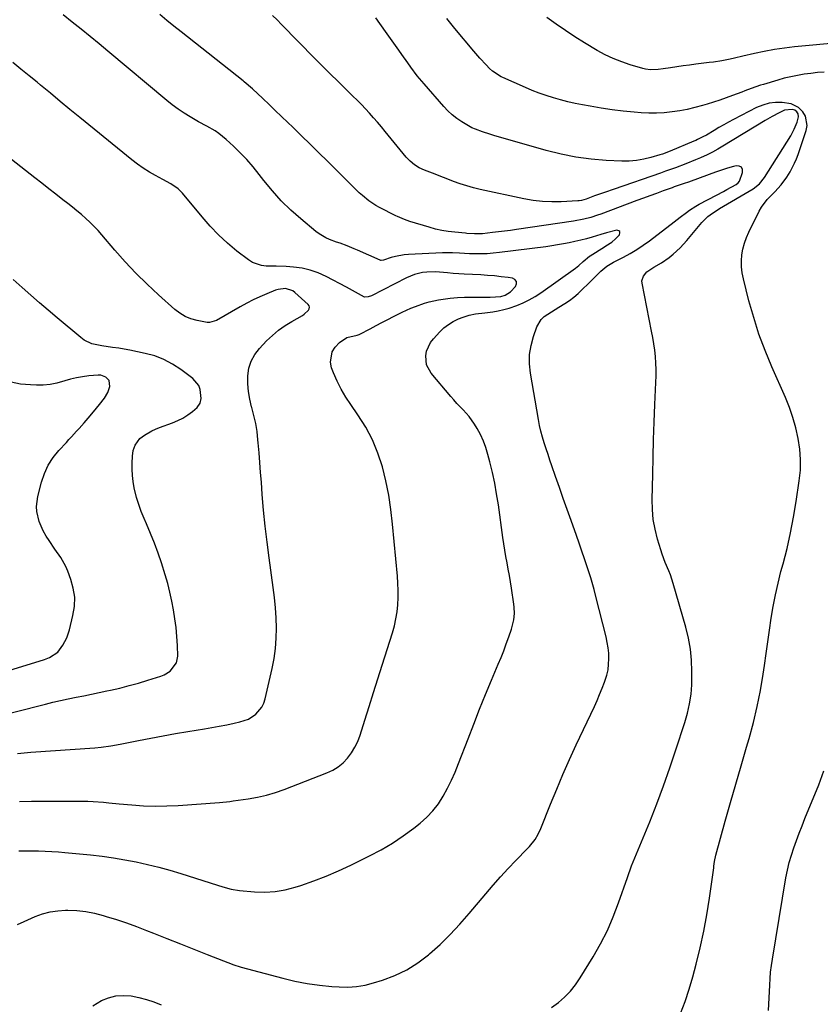
# Model space of a CAD drawing. Units: inches. Extents: x 1851934 to 1857389, y 437073 to 442357.
# Drawn here: x 1855999 to 1856367, y 438322 to 438775 of the extents above; entities that cross this region are included whole.
import ezdxf

# ---------------------------------------------------------------- set-up
doc = ezdxf.new("R2010")
doc.units = ezdxf.units.IN
doc.header["$MEASUREMENT"] = 0
doc.layers.add('7', color=7, linetype='Continuous')
doc.layers.add('8', color=7, linetype='Continuous')

msp = doc.modelspace()

# ---------------------------------------------------------------- linework, layer by layer
at = {"layer": '7', "color": 18}
for points in [[(1855998.25, 438358.59, 1922), (1856001.26, 438359.97, 1922), (1856006.38, 438362.24, 1922), (1856009.75, 438363.48, 1922), (1856013.17, 438364.43, 1922), (1856016.69, 438364.95, 1922), (1856020.27, 438365.18, 1922), (1856021.33, 438365.18, 1922), (1856025.47, 438365, 1922), (1856029.56, 438364.58, 1922), (1856033.61, 438363.81, 1922), (1856037.62, 438362.8, 1922), (1856039.02, 438362.38, 1922), (1856043.68, 438360.91, 1922), (1856048.31, 438359.37, 1922), (1856052.89, 438357.69, 1922), (1856057.45, 438355.94, 1922), (1856060.73, 438354.62, 1922), (1856066.91, 438352.16, 1922), (1856073.1, 438349.7, 1922), (1856079.29, 438347.27, 1922), (1856085.49, 438344.85, 1922), (1856097.75, 438340.09, 1922), (1856100.62, 438339.14, 1922), (1856101.04, 438339.03, 1922), (1856120.2, 438333.93, 1922), (1856125.77, 438332.61, 1922), (1856131.38, 438331.51, 1922), (1856137.03, 438330.73, 1922), (1856142.73, 438330.17, 1922), (1856146.07, 438329.93, 1922), (1856150.1, 438329.88, 1922), (1856154.09, 438330.11, 1922), (1856158.03, 438330.79, 1922), (1856161.94, 438331.76, 1922), (1856166, 438333.02, 1922), (1856171.73, 438335.18, 1922), (1856177.22, 438337.79, 1922), (1856182.34, 438341.05, 1922), (1856187.22, 438344.74, 1922), (1856187.7, 438345.16, 1922), (1856192.51, 438349.51, 1922), (1856197.18, 438354.02, 1922), (1856201.62, 438358.75, 1922), (1856205.9, 438363.63, 1922), (1856213.51, 438372.74, 1922), (1856216.86, 438376.66, 1922), (1856220.28, 438380.53, 1922), (1856223.79, 438384.31, 1922), (1856227.36, 438388.04, 1922), (1856232.61, 438393.4, 1922), (1856233.57, 438394.43, 1922), (1856236.17, 438397.75, 1922), (1856237.62, 438400.16, 1922), (1856238.8, 438402.71, 1922), (1856243.29, 438413.9, 1922), (1856246.12, 438420.78, 1922), (1856249.03, 438427.63, 1922), (1856252.05, 438434.43, 1922), (1856255.15, 438441.19, 1922), (1856263.45, 438458.9, 1922), (1856264.69, 438461.65, 1922), (1856265.89, 438464.41, 1922), (1856267.01, 438467.2, 1922), (1856268.09, 438470.02, 1922), (1856269.16, 438473.31, 1922), (1856269.73, 438475.75, 1922), (1856270.02, 438478.24, 1922), (1856270.14, 438480.76, 1922), (1856270.03, 438483.29, 1922), (1856269.8, 438485.81, 1922), (1856269.39, 438488.31, 1922), (1856268.86, 438490.79, 1922), (1856264.2, 438509.44, 1922), (1856263.37, 438512.68, 1922), (1856262.16, 438516.96, 1922), (1856261.82, 438518.02, 1922), (1856260.16, 438523.1, 1922), (1856258.97, 438526.68, 1922), (1856257.75, 438530.27, 1922), (1856256.51, 438533.84, 1922), (1856255.25, 438537.4, 1922), (1856252.78, 438544.31, 1922), (1856250.97, 438549.37, 1922), (1856249.18, 438554.43, 1922), (1856247.41, 438559.49, 1922), (1856245.65, 438564.56, 1922), (1856243.96, 438569.44, 1922), (1856243.05, 438572.07, 1922), (1856242.16, 438574.71, 1922), (1856241.28, 438577.35, 1922), (1856240.41, 438579.99, 1922), (1856239.6, 438582.66, 1922), (1856238.87, 438585.34, 1922), (1856238.26, 438588.05, 1922), (1856237.72, 438590.78, 1922), (1856234.03, 438612.11, 1922), (1856233.63, 438616.39, 1922), (1856233.66, 438620.63, 1922), (1856234.35, 438624.81, 1922), (1856235.48, 438628.96, 1922), (1856237.06, 438633.36, 1922), (1856238.98, 438636.73, 1922), (1856240.36, 438638.07, 1922), (1856243.7, 438640.27, 1922), (1856247.17, 438642.38, 1922), (1856249.83, 438644.06, 1922), (1856251.96, 438645.51, 1922), (1856254.02, 438647.04, 1922), (1856255.99, 438648.7, 1922), (1856257.88, 438650.45, 1922), (1856260.69, 438653.22, 1922), (1856263.04, 438655.55, 1922), (1856266.43, 438658.98, 1922), (1856269.16, 438661.25, 1922), (1856271.44, 438662.63, 1922), (1856272.23, 438663.05, 1922), (1856276.91, 438665.43, 1922), (1856279.99, 438667.1, 1922), (1856283, 438668.89, 1922), (1856285.9, 438670.84, 1922), (1856288.74, 438672.9, 1922), (1856300.15, 438681.68, 1922), (1856302.95, 438683.83, 1922), (1856305.76, 438685.96, 1922), (1856307.19, 438686.98, 1922), (1856310.15, 438688.87, 1922), (1856311.69, 438689.73, 1922), (1856319.63, 438693.93, 1922), (1856322.81, 438695.62, 1922), (1856324.4, 438696.48, 1922), (1856328.58, 438698.78, 1922), (1856329.59, 438699.53, 1922), (1856330.14, 438700.29, 1922), (1856331.59, 438704.28, 1922), (1856331.53, 438705.66, 1922), (1856331.1, 438706.7, 1922), (1856330.1, 438707.21, 1922), (1856328.73, 438707.37, 1922), (1856327.48, 438707.02, 1922), (1856324.66, 438706.21, 1922), (1856321.86, 438705.34, 1922), (1856319.08, 438704.41, 1922), (1856316.31, 438703.43, 1922), (1856306.68, 438699.9, 1922), (1856304.81, 438699.23, 1922), (1856301.05, 438697.97, 1922), (1856300.12, 438697.64, 1922), (1856299.18, 438697.3, 1922), (1856295.03, 438695.8, 1922), (1856292.02, 438694.71, 1922), (1856289.01, 438693.6, 1922), (1856286.01, 438692.5, 1922), (1856283.01, 438691.38, 1922), (1856266.46, 438685.21, 1922), (1856264.92, 438684.66, 1922), (1856261.81, 438683.67, 1922), (1856258.65, 438682.83, 1922), (1856253.84, 438681.9, 1922), (1856227.69, 438678.1, 1922), (1856224.92, 438677.71, 1922), (1856222.15, 438677.34, 1922), (1856219.38, 438676.99, 1922), (1856216.61, 438676.66, 1922), (1856211.98, 438676.15, 1922), (1856208.36, 438676.09, 1922), (1856204.75, 438676.31, 1922), (1856204.24, 438676.35, 1922), (1856199.25, 438676.8, 1922), (1856196.26, 438677.16, 1922), (1856193.3, 438677.64, 1922), (1856190.37, 438678.31, 1922), (1856187.46, 438679.11, 1922), (1856178.65, 438681.82, 1922), (1856176.18, 438682.67, 1922), (1856172.98, 438684.07, 1922), (1856172.2, 438684.45, 1922), (1856164.7, 438688.25, 1922), (1856163.01, 438689.18, 1922), (1856159.79, 438691.3, 1922), (1856156.8, 438693.74, 1922), (1856155.35, 438695.02, 1922), (1856152.55, 438697.69, 1922), (1856140.68, 438709.48, 1922), (1856136.71, 438713.4, 1922), (1856132.74, 438717.31, 1922), (1856128.75, 438721.2, 1922), (1856124.76, 438725.08, 1922), (1856122.45, 438727.31, 1922), (1856119.6, 438730.07, 1922), (1856116.73, 438732.82, 1922), (1856113.86, 438735.57, 1922), (1856110.98, 438738.31, 1922), (1856106.25, 438742.8, 1922), (1856102.49, 438746.02, 1922), (1856101.93, 438746.46, 1922), (1856073.46, 438768.91, 1922), (1856070.14, 438771.55, 1922), (1856066.85, 438774.22, 1922), (1856063.58, 438776.92, 1922)], [(1856243.76, 438320.47, 1924), (1856246.89, 438322.71, 1924), (1856249.78, 438325.23, 1924), (1856252.46, 438327.93, 1924), (1856254.83, 438330.91, 1924), (1856257, 438334.07, 1924), (1856262.93, 438343.8, 1924), (1856266.31, 438349.78, 1924), (1856269.42, 438355.88, 1924), (1856272.14, 438362.16, 1924), (1856274.59, 438368.57, 1924), (1856278.63, 438380.24, 1924), (1856279.1, 438381.58, 1924), (1856280.08, 438384.25, 1924), (1856280.6, 438385.57, 1924), (1856288.93, 438405.9, 1924), (1856292.17, 438414.08, 1924), (1856295.28, 438422.31, 1924), (1856298.2, 438430.61, 1924), (1856300.98, 438438.96, 1924), (1856305, 438451.49, 1924), (1856306.25, 438455.75, 1924), (1856307.26, 438460.07, 1924), (1856307.95, 438464.45, 1924), (1856308.21, 438468.87, 1924), (1856308.26, 438474.88, 1924), (1856308.09, 438480.07, 1924), (1856307.62, 438485.23, 1924), (1856306.7, 438490.32, 1924), (1856305.48, 438495.38, 1924), (1856299.75, 438515.36, 1924), (1856298.46, 438519.29, 1924), (1856297.7, 438521.22, 1924), (1856296.05, 438525.02, 1924), (1856294.59, 438528.89, 1924), (1856293.96, 438530.86, 1924), (1856292.5, 438535.8, 1924), (1856291.39, 438540.28, 1924), (1856290.56, 438544.81, 1924), (1856290.16, 438549.39, 1924), (1856290.05, 438554.01, 1924), (1856290.29, 438565.44, 1924), (1856290.48, 438573.5, 1924), (1856290.72, 438581.55, 1924), (1856291, 438589.6, 1924), (1856291.32, 438597.65, 1924), (1856291.76, 438607.82, 1924), (1856291.83, 438610.78, 1924), (1856291.83, 438613.74, 1924), (1856291.7, 438616.7, 1924), (1856291.5, 438619.65, 1924), (1856291.19, 438622.6, 1924), (1856290.81, 438625.54, 1924), (1856290.34, 438628.46, 1924), (1856289.8, 438631.38, 1924), (1856285.4, 438653.35, 1924), (1856285.34, 438654.55, 1924), (1856285.99, 438656.72, 1924), (1856287.62, 438658.57, 1924), (1856290.73, 438660.77, 1924), (1856294.28, 438662.79, 1924), (1856297.92, 438665.28, 1924), (1856299.69, 438666.68, 1924), (1856302.97, 438669.7, 1924), (1856305.99, 438672.99, 1924), (1856312.93, 438681.27, 1924), (1856313.8, 438682.24, 1924), (1856315.68, 438684.03, 1924), (1856317.76, 438685.61, 1924), (1856319.94, 438687.05, 1924), (1856321.05, 438687.74, 1924), (1856336.44, 438696.8, 1924), (1856339.41, 438699.1, 1924), (1856341.75, 438702.03, 1924), (1856353.72, 438721.08, 1924), (1856355.39, 438724.14, 1924), (1856356.67, 438727.39, 1924), (1856357.38, 438729.95, 1924), (1856357.11, 438731.31, 1924), (1856356.57, 438732.14, 1924), (1856355.59, 438732.92, 1924), (1856354.39, 438733.27, 1924), (1856350.83, 438732.95, 1924), (1856348.4, 438731.79, 1924), (1856345.13, 438730.02, 1924), (1856341.92, 438728.14, 1924), (1856322.56, 438716.4, 1924), (1856320.18, 438715.01, 1924), (1856317.77, 438713.69, 1924), (1856315.3, 438712.45, 1924), (1856312.29, 438711.05, 1924), (1856310.02, 438710.06, 1924), (1856305.44, 438708.21, 1924), (1856300.79, 438706.51, 1924), (1856296.13, 438704.86, 1924), (1856293.79, 438704.04, 1924), (1856272.57, 438696.66, 1924), (1856268.07, 438695.09, 1924), (1856263.58, 438693.5, 1924), (1856259.61, 438692.09, 1924), (1856257.49, 438691.5, 1924), (1856256.41, 438691.33, 1924), (1856255.86, 438691.28, 1924), (1856248.24, 438690.82, 1924), (1856243.9, 438690.74, 1924), (1856239.57, 438690.89, 1924), (1856235.27, 438691.4, 1924), (1856230.99, 438692.15, 1924), (1856210.96, 438696.5, 1924), (1856207.85, 438697.25, 1924), (1856204.78, 438698.1, 1924), (1856201.76, 438699.1, 1924), (1856198.76, 438700.2, 1924), (1856195.29, 438701.56, 1924), (1856192.81, 438702.53, 1924), (1856190.33, 438703.49, 1924), (1856187.84, 438704.45, 1924), (1856185.31, 438705.43, 1924), (1856182.94, 438706.5, 1924), (1856180.72, 438707.84, 1924), (1856178.69, 438709.44, 1924), (1856176.92, 438711.32, 1924), (1856167.29, 438723.19, 1924), (1856165.53, 438725.31, 1924), (1856163.75, 438727.41, 1924), (1856161.94, 438729.48, 1924), (1856160.09, 438731.52, 1924), (1856158.21, 438733.54, 1924), (1856156.31, 438735.53, 1924), (1856154.37, 438737.48, 1924), (1856152.41, 438739.42, 1924), (1856149.18, 438742.56, 1924), (1856145.59, 438746.06, 1924), (1856142.03, 438749.58, 1924), (1856138.49, 438753.12, 1924), (1856134.98, 438756.69, 1924), (1856119.64, 438772.37, 1924), (1856117.55, 438774.44, 1924), (1856115.44, 438776.47, 1924)], [(1856303.02, 438317.77, 1926), (1856305.2, 438323.29, 1926), (1856307.08, 438328.93, 1926), (1856308.76, 438334.64, 1926), (1856310.28, 438340.42, 1926), (1856312.12, 438347.95, 1926), (1856313.78, 438355.52, 1926), (1856315.17, 438363.14, 1926), (1856316.37, 438370.8, 1926), (1856318.31, 438384.71, 1926), (1856318.42, 438385.44, 1926), (1856318.75, 438387.64, 1926), (1856319.38, 438390.53, 1926), (1856323.67, 438406.13, 1926), (1856326.04, 438414.64, 1926), (1856328.44, 438423.14, 1926), (1856330.89, 438431.62, 1926), (1856333.37, 438440.1, 1926), (1856334.59, 438444.2, 1926), (1856336.58, 438451.48, 1926), (1856338.35, 438458.8, 1926), (1856339.82, 438466.19, 1926), (1856341.07, 438473.63, 1926), (1856341.67, 438477.73, 1926), (1856342.47, 438483.16, 1926), (1856343.25, 438488.58, 1926), (1856344.04, 438494, 1926), (1856344.81, 438499.43, 1926), (1856345.69, 438504.83, 1926), (1856346.7, 438510.21, 1926), (1856347.91, 438515.55, 1926), (1856349.25, 438520.86, 1926), (1856350.22, 438524.41, 1926), (1856352.03, 438531.5, 1926), (1856353.66, 438538.63, 1926), (1856355.04, 438545.81, 1926), (1856356.25, 438553.02, 1926), (1856357.68, 438562.54, 1926), (1856358.16, 438567.43, 1926), (1856358.3, 438572.32, 1926), (1856357.93, 438577.19, 1926), (1856357.23, 438582.06, 1926), (1856356.11, 438586.87, 1926), (1856354.78, 438591.61, 1926), (1856353.14, 438596.25, 1926), (1856351.29, 438600.83, 1926), (1856344.99, 438615.02, 1926), (1856341.92, 438622.43, 1926), (1856339.12, 438629.93, 1926), (1856336.7, 438637.57, 1926), (1856334.54, 438645.29, 1926), (1856331.97, 438655.47, 1926), (1856331.45, 438658.18, 1926), (1856331.12, 438660.91, 1926), (1856331.11, 438663.65, 1926), (1856331.29, 438666.41, 1926), (1856331.77, 438669.13, 1926), (1856332.43, 438671.8, 1926), (1856333.37, 438674.39, 1926), (1856334.48, 438676.92, 1926), (1856339.3, 438686.52, 1926), (1856340.37, 438688.38, 1926), (1856342.9, 438691.81, 1926), (1856344.37, 438693.38, 1926), (1856346.41, 438695.38, 1926), (1856349.33, 438698.62, 1926), (1856351.91, 438702.14, 1926), (1856353.45, 438704.64, 1926), (1856355.5, 438708.51, 1926), (1856356.36, 438710.52, 1926), (1856357.13, 438712.58, 1926), (1856360.91, 438723.67, 1926), (1856361.29, 438725.94, 1926), (1856360.49, 438730.18, 1926), (1856359.32, 438732.16, 1926), (1856357.34, 438734.13, 1926), (1856353.93, 438735.9, 1926), (1856349.86, 438736.5, 1926), (1856346.78, 438736.5, 1926), (1856343.76, 438736.16, 1926), (1856340.85, 438735.32, 1926), (1856338, 438734.14, 1926), (1856327.43, 438728.65, 1926), (1856325.17, 438727.45, 1926), (1856322.94, 438726.22, 1926), (1856320.73, 438724.95, 1926), (1856318.53, 438723.65, 1926), (1856314.94, 438721.49, 1926), (1856313.34, 438720.62, 1926), (1856310.89, 438719.42, 1926), (1856310.05, 438719.05, 1926), (1856309.22, 438718.69, 1926), (1856298.26, 438714.07, 1926), (1856294.77, 438712.76, 1926), (1856293.59, 438712.39, 1926), (1856289.45, 438711.15, 1926), (1856286.17, 438710.35, 1926), (1856282.86, 438709.77, 1926), (1856279.51, 438709.54, 1926), (1856276.13, 438709.53, 1926), (1856268.89, 438709.88, 1926), (1856261.91, 438710.47, 1926), (1856254.99, 438711.37, 1926), (1856248.14, 438712.75, 1926), (1856241.34, 438714.44, 1926), (1856217.16, 438721.37, 1926), (1856215.46, 438721.88, 1926), (1856212.08, 438722.96, 1926), (1856208.76, 438724.19, 1926), (1856207.15, 438724.9, 1926), (1856204.06, 438726.61, 1926), (1856202.45, 438727.61, 1926), (1856200.23, 438729.14, 1926), (1856198.1, 438730.79, 1926), (1856196.13, 438732.62, 1926), (1856194.27, 438734.58, 1926), (1856185.14, 438745.05, 1926), (1856182.04, 438748.79, 1926), (1856179.13, 438752.67, 1926), (1856177.73, 438754.65, 1926), (1856174.92, 438758.6, 1926), (1856173.52, 438760.59, 1926), (1856167.43, 438769.18, 1926), (1856162.92, 438775.41, 1926)], [(1856369.15, 438750.47, 1928), (1856366.06, 438750.19, 1928), (1856362.97, 438749.84, 1928), (1856359.88, 438749.43, 1928), (1856356.81, 438748.92, 1928), (1856353.77, 438748.31, 1928), (1856350.75, 438747.58, 1928), (1856347.75, 438746.75, 1928), (1856341.28, 438744.82, 1928), (1856339.82, 438744.37, 1928), (1856335.49, 438742.88, 1928), (1856332.63, 438741.81, 1928), (1856331.2, 438741.27, 1928), (1856326.92, 438739.65, 1928), (1856324.05, 438738.6, 1928), (1856321.17, 438737.6, 1928), (1856318.27, 438736.65, 1928), (1856315.36, 438735.75, 1928), (1856313.1, 438735.08, 1928), (1856309.66, 438734.14, 1928), (1856306.19, 438733.31, 1928), (1856302.68, 438732.66, 1928), (1856299.15, 438732.12, 1928), (1856295.6, 438731.77, 1928), (1856292.04, 438731.58, 1928), (1856288.48, 438731.6, 1928), (1856284.92, 438731.78, 1928), (1856281.81, 438732.03, 1928), (1856276.7, 438732.53, 1928), (1856271.6, 438733.12, 1928), (1856266.53, 438733.87, 1928), (1856261.47, 438734.73, 1928), (1856257.99, 438735.37, 1928), (1856254.62, 438736.05, 1928), (1856251.27, 438736.8, 1928), (1856247.94, 438737.66, 1928), (1856244.63, 438738.59, 1928), (1856241.36, 438739.64, 1928), (1856238.11, 438740.77, 1928), (1856234.91, 438742.01, 1928), (1856231.74, 438743.34, 1928), (1856221.37, 438747.89, 1928), (1856220.53, 438748.29, 1928), (1856216.63, 438750.81, 1928), (1856215.28, 438752.09, 1928), (1856213.64, 438753.8, 1928), (1856210.77, 438756.9, 1928), (1856208.01, 438760.11, 1928), (1856199.35, 438770.52, 1928), (1856195.64, 438775.08, 1928)], [(1855999.07, 438415.21, 1918), (1856004.59, 438415.28, 1918), (1856025.67, 438415.4, 1918), (1856030.51, 438415.31, 1918), (1856032.93, 438415.19, 1918), (1856037.76, 438414.82, 1918), (1856040.17, 438414.61, 1918), (1856045, 438414.16, 1918), (1856050.82, 438413.61, 1918), (1856056.15, 438413.24, 1918), (1856061.47, 438413.05, 1918), (1856066.8, 438413.13, 1918), (1856072.13, 438413.38, 1918), (1856091.07, 438414.79, 1918), (1856095.78, 438415.23, 1918), (1856096.56, 438415.33, 1918), (1856097.34, 438415.44, 1918), (1856104.29, 438416.44, 1918), (1856108.52, 438417.2, 1918), (1856112.69, 438418.14, 1918), (1856116.79, 438419.35, 1918), (1856120.84, 438420.76, 1918), (1856140.44, 438428.28, 1918), (1856143.14, 438429.57, 1918), (1856145.66, 438431.1, 1918), (1856147.92, 438433, 1918), (1856150, 438435.15, 1918), (1856151.78, 438437.57, 1918), (1856153.36, 438440.11, 1918), (1856154.63, 438442.81, 1918), (1856155.71, 438445.63, 1918), (1856157.88, 438452.51, 1918), (1856159.88, 438458.85, 1918), (1856161.89, 438465.2, 1918), (1856163.9, 438471.54, 1918), (1856165.91, 438477.87, 1918), (1856170.63, 438492.69, 1918), (1856171.51, 438495.87, 1918), (1856172.24, 438499.07, 1918), (1856172.73, 438502.32, 1918), (1856173.07, 438505.59, 1918), (1856173.21, 438508.89, 1918), (1856173.24, 438512.19, 1918), (1856173.12, 438515.48, 1918), (1856172.89, 438518.77, 1918), (1856170.67, 438542.7, 1918), (1856169.89, 438549.35, 1918), (1856168.88, 438555.96, 1918), (1856167.55, 438562.52, 1918), (1856165.99, 438569.03, 1918), (1856163.94, 438575.36, 1918), (1856161.45, 438581.48, 1918), (1856158.32, 438587.3, 1918), (1856154.76, 438592.92, 1918), (1856151.41, 438597.63, 1918), (1856149.13, 438601.09, 1918), (1856147.03, 438604.65, 1918), (1856145.2, 438608.34, 1918), (1856143.54, 438612.14, 1918), (1856142.57, 438614.58, 1918), (1856142.06, 438617.12, 1918), (1856142.95, 438621.86, 1918), (1856144.34, 438624.06, 1918), (1856146.29, 438626.17, 1918), (1856149.65, 438628.4, 1918), (1856154.4, 438629.52, 1918), (1856155.38, 438629.86, 1918), (1856155.69, 438630.02, 1918), (1856160.41, 438632.51, 1918), (1856163.08, 438633.91, 1918), (1856165.75, 438635.31, 1918), (1856168.44, 438636.69, 1918), (1856171.12, 438638.06, 1918), (1856175.06, 438640.05, 1918), (1856179.09, 438641.93, 1918), (1856181.15, 438642.77, 1918), (1856185.35, 438644.24, 1918), (1856187.49, 438644.85, 1918), (1856191.84, 438645.75, 1918), (1856193.95, 438646.09, 1918), (1856197.22, 438646.53, 1918), (1856200.49, 438646.85, 1918), (1856203.78, 438647, 1918), (1856207.07, 438647.04, 1918), (1856215.54, 438646.92, 1918), (1856220.43, 438647.27, 1918), (1856222.39, 438647.91, 1918), (1856224.96, 438649.5, 1918), (1856227.16, 438651.9, 1918), (1856227.6, 438653.15, 1918), (1856227.59, 438654.23, 1918), (1856226.89, 438655.06, 1918), (1856225.74, 438655.72, 1918), (1856223.76, 438656, 1918), (1856220.63, 438656.39, 1918), (1856217.5, 438656.73, 1918), (1856214.37, 438656.99, 1918), (1856211.22, 438657.2, 1918), (1856203.62, 438657.61, 1918), (1856201.07, 438657.77, 1918), (1856198.53, 438657.94, 1918), (1856195.99, 438658.16, 1918), (1856192.28, 438658.5, 1918), (1856190.33, 438658.62, 1918), (1856186.43, 438658.5, 1918), (1856184.48, 438658.26, 1918), (1856180.69, 438657.34, 1918), (1856178.87, 438656.65, 1918), (1856177.09, 438655.84, 1918), (1856161.03, 438647.67, 1918), (1856159.45, 438647.1, 1918), (1856157.81, 438647.04, 1918), (1856155.04, 438648.47, 1918), (1856150.9, 438650.82, 1918), (1856149.5, 438651.56, 1918), (1856140.11, 438656.49, 1918), (1856136.52, 438658.1, 1918), (1856132.85, 438659.41, 1918), (1856129.04, 438660.25, 1918), (1856125.15, 438660.79, 1918), (1856121.82, 438661.05, 1918), (1856117.22, 438661.29, 1918), (1856112.61, 438661.31, 1918), (1856110.38, 438661.51, 1918), (1856106.26, 438662.89, 1918), (1856104.37, 438664.08, 1918), (1856099.13, 438668.2, 1918), (1856094.82, 438671.82, 1918), (1856090.68, 438675.61, 1918), (1856086.8, 438679.66, 1918), (1856083.07, 438683.88, 1918), (1856074.04, 438694.81, 1918), (1856072.11, 438696.77, 1918), (1856068.64, 438699.05, 1918), (1856064.98, 438701.08, 1918), (1856061.66, 438702.88, 1918), (1856058.83, 438704.52, 1918), (1856056.06, 438706.26, 1918), (1856053.4, 438708.16, 1918), (1856050.8, 438710.15, 1918), (1856026.84, 438729.63, 1918), (1856022.33, 438733.31, 1918), (1856017.82, 438737, 1918), (1856013.32, 438740.71, 1918), (1856008.83, 438744.42, 1918), (1856007.2, 438745.77, 1918), (1856003.52, 438748.8, 1918), (1855999.81, 438751.81, 1918), (1855996.09, 438754.8, 1918)], [(1855998.27, 438437.23, 1916), (1856001.32, 438437.57, 1916), (1856004.37, 438437.84, 1916), (1856033.76, 438439.87, 1916), (1856036.7, 438440.13, 1916), (1856041.09, 438440.7, 1916), (1856045.45, 438441.48, 1916), (1856053.84, 438443.22, 1916), (1856059.49, 438444.35, 1916), (1856065.14, 438445.43, 1916), (1856070.82, 438446.43, 1916), (1856076.5, 438447.39, 1916), (1856084.14, 438448.63, 1916), (1856087.57, 438449.2, 1916), (1856090.99, 438449.82, 1916), (1856094.41, 438450.48, 1916), (1856097.82, 438451.17, 1916), (1856100.45, 438451.73, 1916), (1856104.39, 438453.09, 1916), (1856107.87, 438455.38, 1916), (1856110.53, 438458.51, 1916), (1856111.42, 438460.34, 1916), (1856112.08, 438462.31, 1916), (1856115.35, 438476.34, 1916), (1856116.24, 438480.93, 1916), (1856116.9, 438485.54, 1916), (1856117.22, 438490.18, 1916), (1856117.31, 438494.85, 1916), (1856117.13, 438499.54, 1916), (1856116.85, 438504.21, 1916), (1856116.39, 438508.87, 1916), (1856115.82, 438513.52, 1916), (1856113.9, 438527.16, 1916), (1856112.95, 438534.43, 1916), (1856112.09, 438541.71, 1916), (1856111.38, 438549.01, 1916), (1856110.76, 438556.32, 1916), (1856110.35, 438561.91, 1916), (1856110, 438566.43, 1916), (1856109.65, 438570.95, 1916), (1856109.28, 438575.46, 1916), (1856108.91, 438579.98, 1916), (1856108.78, 438581.44, 1916), (1856108.34, 438585.2, 1916), (1856107.75, 438588.93, 1916), (1856106.93, 438592.62, 1916), (1856105.95, 438596.28, 1916), (1856105.87, 438596.57, 1916), (1856105, 438600.09, 1916), (1856104.37, 438603.63, 1916), (1856104.1, 438607.22, 1916), (1856104.07, 438610.84, 1916), (1856104.6, 438614.32, 1916), (1856105.6, 438617.6, 1916), (1856107.28, 438620.59, 1916), (1856109.41, 438623.38, 1916), (1856112.75, 438626.86, 1916), (1856115.43, 438629.41, 1916), (1856118.24, 438631.8, 1916), (1856121.25, 438633.92, 1916), (1856124.4, 438635.88, 1916), (1856129.27, 438638.61, 1916), (1856130.04, 438639.11, 1916), (1856132.05, 438640.98, 1916), (1856132.37, 438641.68, 1916), (1856132.48, 438642.37, 1916), (1856132.26, 438643.03, 1916), (1856131.83, 438643.67, 1916), (1856125.69, 438649.18, 1916), (1856124.75, 438649.86, 1916), (1856121.51, 438650.92, 1916), (1856118.01, 438650.53, 1916), (1856116.88, 438650.17, 1916), (1856112.82, 438648.53, 1916), (1856109.71, 438647.2, 1916), (1856106.63, 438645.78, 1916), (1856103.62, 438644.24, 1916), (1856100.65, 438642.61, 1916), (1856089.69, 438636.29, 1916), (1856086.55, 438635.27, 1916), (1856086.01, 438635.29, 1916), (1856085.46, 438635.36, 1916), (1856080.76, 438636.29, 1916), (1856077.97, 438637.08, 1916), (1856075.32, 438638.14, 1916), (1856072.87, 438639.62, 1916), (1856070.56, 438641.37, 1916), (1856063.11, 438648.03, 1916), (1856057.82, 438652.95, 1916), (1856052.68, 438658.01, 1916), (1856047.74, 438663.26, 1916), (1856042.95, 438668.66, 1916), (1856037.03, 438675.59, 1916), (1856035.26, 438677.58, 1916), (1856033.44, 438679.53, 1916), (1856031.54, 438681.4, 1916), (1856029.59, 438683.22, 1916), (1856027.59, 438684.98, 1916), (1856025.56, 438686.71, 1916), (1856023.49, 438688.39, 1916), (1856021.39, 438690.04, 1916), (1856019.12, 438691.79, 1916), (1856015.88, 438694.3, 1916), (1856012.63, 438696.82, 1916), (1856009.4, 438699.34, 1916), (1856006.17, 438701.87, 1916), (1855963.95, 438734.96, 1916)], [(1855982.36, 438452.68, 1914), (1856011.01, 438459.91, 1914), (1856014.52, 438460.77, 1914), (1856018.05, 438461.59, 1914), (1856021.58, 438462.35, 1914), (1856025.13, 438463.07, 1914), (1856028.67, 438463.78, 1914), (1856032.22, 438464.5, 1914), (1856035.76, 438465.24, 1914), (1856039.3, 438465.99, 1914), (1856040.93, 438466.34, 1914), (1856045.27, 438467.34, 1914), (1856049.59, 438468.42, 1914), (1856053.87, 438469.61, 1914), (1856058.14, 438470.88, 1914), (1856064.18, 438472.76, 1914), (1856065.72, 438473.37, 1914), (1856068.48, 438475.09, 1914), (1856071.39, 438478.86, 1914), (1856071.9, 438481.98, 1914), (1856071.71, 438486.87, 1914), (1856071.46, 438490.98, 1914), (1856071.11, 438495.09, 1914), (1856070.61, 438499.17, 1914), (1856069.99, 438503.25, 1914), (1856069.21, 438507.33, 1914), (1856068.32, 438511.36, 1914), (1856067.27, 438515.35, 1914), (1856066.11, 438519.32, 1914), (1856064.37, 438524.82, 1914), (1856062.85, 438529.38, 1914), (1856061.22, 438533.89, 1914), (1856059.43, 438538.35, 1914), (1856057.53, 438542.76, 1914), (1856056.42, 438545.23, 1914), (1856055.1, 438548.41, 1914), (1856053.93, 438551.64, 1914), (1856052.96, 438554.93, 1914), (1856051.88, 438559.4, 1914), (1856051.38, 438562.22, 1914), (1856051.04, 438565.05, 1914), (1856050.91, 438567.9, 1914), (1856050.93, 438570.76, 1914), (1856051.07, 438573.86, 1914), (1856051.43, 438576.44, 1914), (1856052.25, 438578.92, 1914), (1856054.48, 438582.01, 1914), (1856056.56, 438583.54, 1914), (1856059.93, 438585.52, 1914), (1856061.71, 438586.34, 1914), (1856063.53, 438587.07, 1914), (1856069.5, 438589.22, 1914), (1856071.94, 438590.25, 1914), (1856074.3, 438591.44, 1914), (1856076.51, 438592.89, 1914), (1856078.63, 438594.49, 1914), (1856080.8, 438596.34, 1914), (1856082.19, 438598.2, 1914), (1856082.63, 438600.47, 1914), (1856082.21, 438604.49, 1914), (1856081.52, 438606.4, 1914), (1856078.87, 438609.56, 1914), (1856073.3, 438613.77, 1914), (1856069.5, 438616.26, 1914), (1856065.54, 438618.39, 1914), (1856061.32, 438619.96, 1914), (1856056.94, 438621.17, 1914), (1856049.91, 438622.6, 1914), (1856048.91, 438622.79, 1914), (1856044.88, 438623.49, 1914), (1856041.84, 438623.9, 1914), (1856036.96, 438624.59, 1914), (1856032.43, 438625.61, 1914), (1856028.89, 438627.3, 1914), (1856027.27, 438628.45, 1914), (1856016.42, 438637.52, 1914), (1856012.35, 438640.96, 1914), (1856008.29, 438644.44, 1914), (1856004.28, 438647.96, 1914), (1856000.29, 438651.5, 1914), (1855996.29, 438655.04, 1914)], [(1855977.6, 438470.35, 1912), (1856010.67, 438480.5, 1912), (1856012.88, 438481.33, 1912), (1856016.8, 438483.84, 1912), (1856019.09, 438486.98, 1912), (1856020.88, 438490.44, 1912), (1856022.11, 438494.14, 1912), (1856023.73, 438500.66, 1912), (1856024.37, 438504.87, 1912), (1856024.5, 438509.05, 1912), (1856023.88, 438513.18, 1912), (1856022.75, 438517.29, 1912), (1856021.35, 438521, 1912), (1856020.43, 438523.18, 1912), (1856018.16, 438527.3, 1912), (1856015.43, 438531.17, 1912), (1856012.73, 438535.07, 1912), (1856011.44, 438537.06, 1912), (1856010.03, 438539.51, 1912), (1856008.16, 438543.83, 1912), (1856007.07, 438548.41, 1912), (1856006.9, 438550.72, 1912), (1856007.49, 438555.33, 1912), (1856009.23, 438562, 1912), (1856010.59, 438565.98, 1912), (1856012.32, 438569.77, 1912), (1856014.59, 438573.25, 1912), (1856017.22, 438576.54, 1912), (1856020.68, 438580.25, 1912), (1856021.86, 438581.52, 1912), (1856023.05, 438582.8, 1912), (1856025.41, 438585.35, 1912), (1856026.58, 438586.64, 1912), (1856028.89, 438589.24, 1912), (1856031.64, 438592.45, 1912), (1856034.52, 438595.9, 1912), (1856035.94, 438597.65, 1912), (1856038.24, 438600.54, 1912), (1856039.79, 438603.1, 1912), (1856040.65, 438605.97, 1912), (1856040.42, 438608.64, 1912), (1856038.89, 438610.23, 1912), (1856036.56, 438611.08, 1912), (1856035.33, 438611.2, 1912), (1856030.98, 438610.84, 1912), (1856028.17, 438610.44, 1912), (1856025.38, 438609.93, 1912), (1856022.63, 438609.26, 1912), (1856019.9, 438608.48, 1912), (1856016.26, 438607.48, 1912), (1856013.19, 438606.89, 1912), (1856010.08, 438606.61, 1912), (1856006.94, 438606.54, 1912), (1856004.13, 438606.62, 1912), (1855999.65, 438607.06, 1912), (1855995.27, 438607.9, 1912)], [(1856343.49, 438319.05, 1928), (1856343.65, 438321.97, 1928), (1856343.8, 438324.9, 1928), (1856343.94, 438327.82, 1928), (1856344.07, 438330.75, 1928), (1856344.25, 438333.83, 1928), (1856344.5, 438336.8, 1928), (1856344.86, 438339.76, 1928), (1856345.3, 438342.71, 1928), (1856351.56, 438380.15, 1928), (1856352.24, 438383.66, 1928), (1856353.05, 438387.13, 1928), (1856354.04, 438390.55, 1928), (1856355.15, 438393.94, 1928), (1856356.38, 438397.29, 1928), (1856357.64, 438400.64, 1928), (1856358.94, 438403.97, 1928), (1856360.27, 438407.29, 1928), (1856366.59, 438422.82, 1928), (1856369, 438429.26, 1928)], [(1856032.84, 438321.18, 1924), (1856036.77, 438323.66, 1924), (1856040.06, 438324.99, 1924), (1856043.42, 438325.86, 1924), (1856046.88, 438326.05, 1924), (1856050.42, 438325.8, 1924), (1856053.98, 438325.05, 1924), (1856057.49, 438324.15, 1924), (1856060.94, 438323.02, 1924), (1856064.34, 438321.74, 1924)]]:
    msp.add_polyline3d(points, dxfattribs=at)
at = {"layer": '8', "color": 18}
for points in [[(1855998.87, 438392.48, 1920), (1856001.89, 438392.52, 1920), (1856004.92, 438392.51, 1920), (1856007.94, 438392.47, 1920), (1856010.97, 438392.38, 1920), (1856013.99, 438392.24, 1920), (1856017, 438392.03, 1920), (1856020.02, 438391.77, 1920), (1856031.79, 438390.63, 1920), (1856037.08, 438390.03, 1920), (1856042.34, 438389.31, 1920), (1856047.59, 438388.42, 1920), (1856052.81, 438387.41, 1920), (1856058, 438386.24, 1920), (1856063.16, 438384.96, 1920), (1856068.29, 438383.54, 1920), (1856073.38, 438382.01, 1920), (1856090.22, 438376.71, 1920), (1856092.7, 438375.94, 1920), (1856096.44, 438374.87, 1920), (1856100.27, 438374.24, 1920), (1856107.24, 438373.62, 1920), (1856111.98, 438373.49, 1920), (1856116.68, 438373.74, 1920), (1856121.32, 438374.56, 1920), (1856125.91, 438375.76, 1920), (1856128.56, 438376.63, 1920), (1856134.39, 438378.67, 1920), (1856140.16, 438380.88, 1920), (1856145.83, 438383.32, 1920), (1856151.44, 438385.93, 1920), (1856160.1, 438390.18, 1920), (1856165.4, 438392.99, 1920), (1856170.57, 438396.01, 1920), (1856175.54, 438399.35, 1920), (1856180.38, 438402.91, 1920), (1856183.3, 438405.2, 1920), (1856186.39, 438407.93, 1920), (1856189.23, 438410.87, 1920), (1856191.72, 438414.12, 1920), (1856193.97, 438417.57, 1920), (1856195.95, 438421.23, 1920), (1856197.8, 438424.94, 1920), (1856199.49, 438428.73, 1920), (1856201.05, 438432.58, 1920), (1856205.36, 438443.95, 1920), (1856207.98, 438450.75, 1920), (1856210.66, 438457.54, 1920), (1856213.41, 438464.29, 1920), (1856216.21, 438471.02, 1920), (1856219.27, 438478.27, 1920), (1856220.55, 438481.38, 1920), (1856221.79, 438484.5, 1920), (1856222.96, 438487.65, 1920), (1856224.09, 438490.81, 1920), (1856225.33, 438494.38, 1920), (1856226.4, 438498.65, 1920), (1856226.7, 438501.57, 1920), (1856226.63, 438504.49, 1920), (1856226.46, 438505.95, 1920), (1856225.34, 438513.24, 1920), (1856224.87, 438516.16, 1920), (1856224.38, 438519.07, 1920), (1856223.86, 438521.97, 1920), (1856223.31, 438524.87, 1920), (1856222.76, 438527.77, 1920), (1856222.25, 438530.68, 1920), (1856221.79, 438533.6, 1920), (1856221.37, 438536.52, 1920), (1856219.3, 438551.54, 1920), (1856218.52, 438556.52, 1920), (1856217.64, 438561.47, 1920), (1856216.58, 438566.39, 1920), (1856215.41, 438571.29, 1920), (1856214.53, 438574.71, 1920), (1856213.58, 438577.83, 1920), (1856212.45, 438580.86, 1920), (1856211.07, 438583.79, 1920), (1856209.51, 438586.65, 1920), (1856208.28, 438588.67, 1920), (1856205.92, 438592.09, 1920), (1856203.16, 438595.19, 1920), (1856200.27, 438598.19, 1920), (1856198.88, 438599.74, 1920), (1856197.51, 438601.31, 1920), (1856188.36, 438612.1, 1920), (1856186.31, 438615.82, 1920), (1856185.89, 438620.05, 1920), (1856186.33, 438622.21, 1920), (1856188.09, 438626.12, 1920), (1856189.42, 438627.88, 1920), (1856192.35, 438631.05, 1920), (1856194.26, 438632.86, 1920), (1856196.31, 438634.48, 1920), (1856198.55, 438635.81, 1920), (1856200.92, 438636.96, 1920), (1856203.18, 438637.86, 1920), (1856205.92, 438638.76, 1920), (1856208.75, 438639.28, 1920), (1856213.07, 438639.81, 1920), (1856216.75, 438640.3, 1920), (1856219.29, 438640.73, 1920), (1856221.8, 438641.27, 1920), (1856224.27, 438641.97, 1920), (1856227.8, 438643.19, 1920), (1856230.71, 438644.39, 1920), (1856233.54, 438645.75, 1920), (1856236.25, 438647.32, 1920), (1856238.89, 438649.05, 1920), (1856254.75, 438660.36, 1920), (1856256.27, 438661.52, 1920), (1856258.33, 438663.39, 1920), (1856261.15, 438665.77, 1920), (1856261.59, 438666.06, 1920), (1856268.08, 438670.13, 1920), (1856268.76, 438670.55, 1920), (1856271.44, 438672.27, 1920), (1856273.24, 438673.83, 1920), (1856275.01, 438675.7, 1920), (1856275.24, 438676.52, 1920), (1856275.18, 438677.16, 1920), (1856274.65, 438677.53, 1920), (1856273.82, 438677.73, 1920), (1856269.05, 438676.54, 1920), (1856266.4, 438675.81, 1920), (1856262.39, 438674.6, 1920), (1856259.79, 438673.84, 1920), (1856257.17, 438673.14, 1920), (1856254.53, 438672.52, 1920), (1856251.88, 438671.95, 1920), (1856249.22, 438671.44, 1920), (1856246.55, 438670.98, 1920), (1856243.87, 438670.57, 1920), (1856241.18, 438670.2, 1920), (1856219.77, 438667.47, 1920), (1856216.97, 438667.17, 1920), (1856214.17, 438666.96, 1920), (1856211.37, 438666.88, 1920), (1856208.55, 438666.88, 1920), (1856206.03, 438666.93, 1920), (1856201.38, 438667.14, 1920), (1856198.28, 438667.34, 1920), (1856195.18, 438667.38, 1920), (1856193.63, 438667.34, 1920), (1856178.01, 438666.57, 1920), (1856175.99, 438666.39, 1920), (1856172, 438665.68, 1920), (1856170.04, 438665.15, 1920), (1856166.52, 438664.05, 1920), (1856165.38, 438663.86, 1920), (1856165.2, 438663.9, 1920), (1856165.02, 438663.96, 1920), (1856154.56, 438668.57, 1920), (1856152.97, 438669.25, 1920), (1856149.77, 438670.54, 1920), (1856146.53, 438671.74, 1920), (1856144.91, 438672.34, 1920), (1856141.67, 438673.53, 1920), (1856139.91, 438674.29, 1920), (1856136.85, 438676.06, 1920), (1856135.43, 438677.13, 1920), (1856128.49, 438682.94, 1920), (1856123.9, 438687.04, 1920), (1856119.51, 438691.33, 1920), (1856115.4, 438695.9, 1920), (1856111.49, 438700.65, 1920), (1856109.35, 438703.43, 1920), (1856106.57, 438706.86, 1920), (1856103.69, 438710.2, 1920), (1856100.65, 438713.38, 1920), (1856097.49, 438716.47, 1920), (1856094.22, 438719.53, 1920), (1856090.86, 438722.26, 1920), (1856089.04, 438723.43, 1920), (1856085.22, 438725.53, 1920), (1856081.4, 438727.63, 1920), (1856077.58, 438729.85, 1920), (1856074.77, 438731.59, 1920), (1856072.03, 438733.42, 1920), (1856069.39, 438735.39, 1920), (1856066.81, 438737.44, 1920), (1856039.82, 438760.09, 1920), (1856035.75, 438763.47, 1920), (1856031.66, 438766.83, 1920), (1856027.55, 438770.16, 1920), (1856023.41, 438773.46, 1920), (1856019.23, 438776.71, 1920)], [(1856377.26, 438764.09, 1930), (1856355.51, 438762.01, 1930), (1856350.85, 438761.46, 1930), (1856346.21, 438760.8, 1930), (1856341.6, 438759.95, 1930), (1856337.01, 438758.98, 1930), (1856331.69, 438757.74, 1930), (1856327.86, 438756.87, 1930), (1856325.94, 438756.46, 1930), (1856322.09, 438755.67, 1930), (1856318.22, 438755.04, 1930), (1856316.27, 438754.78, 1930), (1856310.04, 438754.04, 1930), (1856307.15, 438753.69, 1930), (1856304.27, 438753.31, 1930), (1856301.38, 438752.9, 1930), (1856298.5, 438752.47, 1930), (1856295.08, 438751.94, 1930), (1856292.74, 438751.65, 1930), (1856289.21, 438751.55, 1930), (1856286.9, 438751.85, 1930), (1856285.76, 438752.12, 1930), (1856279.99, 438753.79, 1930), (1856276.04, 438755.11, 1930), (1856272.17, 438756.62, 1930), (1856268.44, 438758.43, 1930), (1856264.79, 438760.44, 1930), (1856258.95, 438763.95, 1930), (1856254.52, 438766.7, 1930), (1856250.15, 438769.52, 1930), (1856245.85, 438772.46, 1930), (1856241.61, 438775.49, 1930)]]:
    msp.add_polyline3d(points, dxfattribs=at)

doc.saveas('drawing.dxf')
